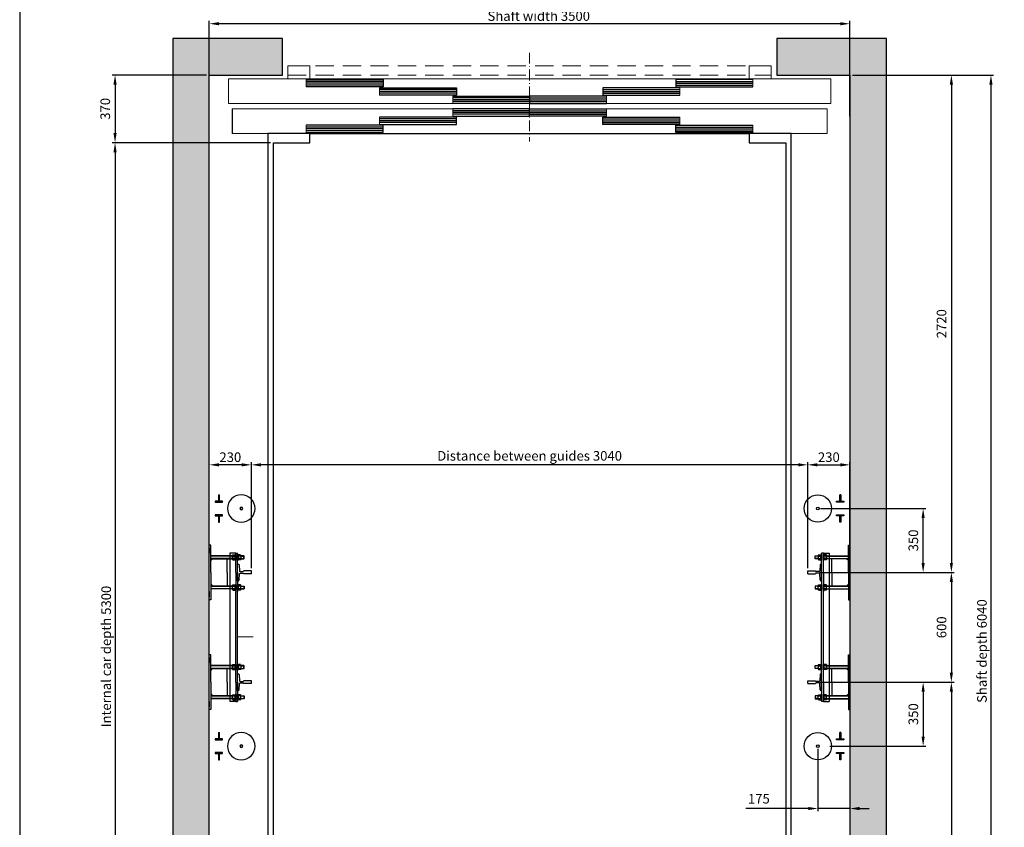
# Model space of a CAD drawing. Units: millimetres. Extents: x -10721 to 388181, y -48635 to 5173.
# Drawn here: x 370847 to 376226, y -44276 to -39860 of the extents above; entities that cross this region are included whole.
import ezdxf

# ---------------------------------------------------------------- set-up
doc = ezdxf.new("R2010")
doc.units = ezdxf.units.MM
for name, pattern in [('ACAD_ISO10W100', [18.5, 12, -3, 0.5, -3]), ('DASHDOT', [1, 0.5, -0.25, 0, -0.25]), ('DASHED', [0.75, 0.5, -0.25])]:
    doc.linetypes.add(name, pattern=pattern)
for name, color, linetype in [('2', 2, 'Continuous'), ('4', 4, 'Continuous'), ('9', 4, 'DASHDOT'), ('AM_VIS', 7, 'Continuous'), ('BYGGNAD', 2, 'Continuous'), ('CAMPITURE', 6, 'Continuous'), ('CYLINDER-RAILS', 6, 'Continuous'), ('DÖRR', 6, 'Continuous'), ('TABELLA-BLU', 5, 'Continuous')]:
    doc.layers.add(name, color=color, linetype=linetype)
doc.layers.add('QUOTE', color=2, linetype='Continuous', lineweight=13)
doc.styles.get("Standard").update_dxf_attribs({"font": 'arial.ttf'})
doc.dimstyles.new('ACDIM', dxfattribs={"dimscale": 15, "dimtxt": 3.5, "dimasz": 3.5, "dimexe": 1, "dimexo": 1, "dimgap": 1, "dimtad": 0, "dimrnd": 0.001, "dimdsep": 46, "dimtxsty": 'Standard', "dimcen": 2, "dimdle": 6, "dimclrd": 4, "dimclre": 4, "dimclrt": 3, "dimadec": 0, "dimazin": 0, "dimtfac": 1, "dimtmove": 0, "dimatfit": 0, "dimfxl": 1, "dimtvp": 1, "dimtolj": 1, "dimarcsym": 0})

# ---------------------------------------------------------------- blocks, each defined once
blk = doc.blocks.new('sdgfg')
at = {"color": 6, "ltscale": 15}
blk.add_line((43443.7, -51477), (43443.7, -51517), dxfattribs=at)
at = {"layer": 'DÖRR'}
for p, q in [((43863.7, -51477), (43443.7, -51477)), ((43863.7, -51517), (43863.7, -51477)), ((43863.7, -51487), (43443.7, -51487)), ((43863.7, -51497), (43443.7, -51497)), ((43863.7, -51507), (43443.7, -51507)), ((43443.7, -51517), (43863.7, -51517))]:
    blk.add_line(p, q, dxfattribs=at)
blk = doc.blocks.new('fggghj')
at = {"color": 6}
for p, q in [((43038.5, -51679.5), (46288.5, -51679.5)), ((43018.5, -51844.5), (43018.5, -51979.5)), ((46308.5, -51844.5), (46308.5, -51979.5)), ((46308.5, -51979.5), (43018.5, -51979.5)), ((43343.5, -52049.5), (43343.5, -51979.5)), ((43463.5, -52049.5), (43463.5, -51979.5)), ((43343.5, -52049.5), (43463.5, -52049.5))]:
    blk.add_line(p, q, dxfattribs=at)
at = {"color": 6, "ltscale": 0.001}
for p, q in [((46288.5, -51814.5), (46288.5, -51679.5)), ((43038.5, -51814.5), (46288.5, -51814.5))]:
    blk.add_line(p, q, dxfattribs=at)
at = {"color": 6, "ltscale": 15}
for p, q in [((43018.5, -51844.5), (46308.5, -51844.5)), ((45863.5, -51979.5), (45863.5, -52049.5)), ((45983.5, -52049.5), (45983.5, -51979.5)), ((45863.5, -52049.5), (45983.5, -52049.5))]:
    blk.add_line(p, q, dxfattribs=at)
at = {"color": 4, "linetype": 'DASHED', "ltscale": 200}
for p, q in [((43343.5, -51999.5), (45983.5, -51999.5)), ((43343.5, -52049.5), (45983.5, -52049.5))]:
    blk.add_line(p, q, dxfattribs=at)
at = {"layer": 'DÖRR'}
blk.add_line((43038.5, -51814.5), (43038.5, -51679.5), dxfattribs=at)
at = {"layer": 'QUOTE', "linetype": 'ACAD_ISO10W100', "ltscale": 5}
blk.add_line((44663.5, -52121.7), (44663.5, -51635.6), dxfattribs=at)
at = {"layer": 'QUOTE', "xscale": -1, "rotation": 180}
for p in [(0, -103201.6), (399.8, -103246.6), (799.8, -103291.6)]:
    blk.add_blockref('sdgfg', p, dxfattribs=at)
at = {"layer": 'QUOTE', "rotation": 180}
for p in [(89327, -103201.6), (88927.2, -103246.6), (88527.2, -103291.6)]:
    blk.add_blockref('sdgfg', p, dxfattribs=at)
at = {"layer": 'QUOTE'}
for p in [(799.8, -367.5), (399.8, -412.5), (0, -457.5)]:
    blk.add_blockref('sdgfg', p, dxfattribs=at)
at = {"layer": 'QUOTE', "xscale": -1}
for p in [(88527.2, -367.5), (88927.2, -412.5), (89327, -457.5)]:
    blk.add_blockref('sdgfg', p, dxfattribs=at)
blk = doc.blocks.new('*D841')
at = {"layer": 'Defpoints', "color": 0, "transparency": 16777216}
for p in [(372112.8, -42293.7), (372112.8, -42874.1), (375152.8, -42874.1)]:
    blk.add_point(p, dxfattribs=at)
at = {"layer": 'QUOTE', "color": 4, "lineweight": -2, "transparency": 16777216}
for p, q in [((372112.8, -42859.1), (372112.8, -42278.7)), ((375152.8, -42859.1), (375152.8, -42278.7)), ((375100.3, -42293.7), (372165.3, -42293.7))]:
    blk.add_line(p, q, dxfattribs=at)
at = {"layer": 'QUOTE', "color": 4, "transparency": 16777216}
for points in [[(372165.3, -42284.9), (372165.3, -42302.4), (372112.8, -42293.7)], [(375100.3, -42284.9), (375100.3, -42302.4), (375152.8, -42293.7)]]:
    blk.add_solid(points, dxfattribs=at)
at = {"layer": 'QUOTE', "color": 3, "transparency": 16777216, "insert": (373632.8, -42244.6), "char_height": 52.5, "attachment_point": 5}
blk.add_mtext('\\A1;Distance between guides 3040', dxfattribs=at)
blk = doc.blocks.new('*D845')
at = {"layer": 'Defpoints', "color": 0, "transparency": 16777216}
for p in [(371882.8, -39881.7), (371882.8, -40402.1), (375382.8, -40402.1)]:
    blk.add_point(p, dxfattribs=at)
at = {"layer": 'QUOTE', "color": 4, "lineweight": -2, "transparency": 16777216}
for p, q in [((371882.8, -40387.1), (371882.8, -39866.7)), ((375330.3, -39881.7), (371935.3, -39881.7)), ((375382.8, -40387.1), (375382.8, -39866.7))]:
    blk.add_line(p, q, dxfattribs=at)
at = {"layer": 'QUOTE', "color": 4, "transparency": 16777216}
for points in [[(371935.3, -39873), (371935.3, -39890.5), (371882.8, -39881.7)], [(375330.3, -39873), (375330.3, -39890.5), (375382.8, -39881.7)]]:
    blk.add_solid(points, dxfattribs=at)
at = {"layer": 'QUOTE', "color": 3, "transparency": 16777216, "insert": (373682.8, -39839.6), "char_height": 52.5, "attachment_point": 5}
blk.add_mtext('\\A1;Shaft width 3500', dxfattribs=at)
blk = doc.blocks.new('*D909')
at = {"layer": 'Defpoints', "color": 0, "transparency": 16777216}
for p in [(372232.8, -40532.1), (371368, -45832.1), (372232.8, -45832.1)]:
    blk.add_point(p, dxfattribs=at)
at = {"layer": 'QUOTE', "color": 4, "lineweight": -2, "transparency": 16777216}
for p, q in [((372217.8, -40532.1), (371353, -40532.1)), ((371368, -40584.6), (371368, -45779.6)), ((372217.8, -45832.1), (371353, -45832.1))]:
    blk.add_line(p, q, dxfattribs=at)
at = {"layer": 'QUOTE', "color": 4, "transparency": 16777216}
for points in [[(371359.3, -40584.6), (371376.8, -40584.6), (371368, -40532.1)], [(371359.3, -45779.6), (371376.8, -45779.6), (371368, -45832.1)]]:
    blk.add_solid(points, dxfattribs=at)
at = {"layer": 'QUOTE', "color": 3, "transparency": 16777216, "insert": (371319.4, -43342.1), "char_height": 52.5, "attachment_point": 5, "rotation": 90}
blk.add_mtext('\\A1;Internal car depth 5300', dxfattribs=at)
blk = doc.blocks.new('*D927')
at = {"layer": 'Defpoints', "color": 0, "transparency": 16777216}
for p in [(371882.8, -42293.7), (372112.8, -42874.1), (371882.8, -42882.1)]:
    blk.add_point(p, dxfattribs=at)
at = {"layer": 'QUOTE', "color": 4, "lineweight": -2, "transparency": 16777216}
for p, q in [((371882.8, -42867.1), (371882.8, -42278.7)), ((372112.8, -42859.1), (372112.8, -42278.7)), ((372060.3, -42293.7), (371935.3, -42293.7))]:
    blk.add_line(p, q, dxfattribs=at)
at = {"layer": 'QUOTE', "color": 4, "transparency": 16777216}
for points in [[(371935.3, -42284.9), (371935.3, -42302.4), (371882.8, -42293.7)], [(372060.3, -42284.9), (372060.3, -42302.4), (372112.8, -42293.7)]]:
    blk.add_solid(points, dxfattribs=at)
at = {"layer": 'QUOTE', "color": 3, "transparency": 16777216, "insert": (371997.8, -42251.8), "char_height": 52.5, "attachment_point": 5}
blk.add_mtext('\\A1;230', dxfattribs=at)
blk = doc.blocks.new('4032-16')
at = {"layer": '2'}
for p, q in [((-14.8, 10.4), (-14.8, -10.4)), ((-13.4, 13.9), (-1.4, 13.9)), ((-13.4, 6.9), (-1.4, 6.9)), ((0, 10.4), (0, -10.4)), ((-13.4, -6.9), (-1.4, -6.9)), ((-13.3, -13.9), (-1.5, -13.9))]:
    blk.add_line(p, q, dxfattribs=at)
for centre, radius, start, end in [((-9.9, 10.4), 4.94, 135.4715, 224.5285), ((2.8, 0), 17.6, 156.8627, 203.1373), ((-4.9, 10.4), 4.94, 315.4715, 44.5285), ((-17.6, 0), 17.6, 336.8627, 23.1373), ((-9.9, -10.4), 4.86, 135.0839, 226.0216), ((-4.9, -10.4), 4.86, 313.9784, 44.9161)]:
    blk.add_arc(centre, radius, start, end, dxfattribs=at)
blk = doc.blocks.new('A$C4D16525A')
at = {"color": 2}
for p, q in [((145, 855), (113, 855)), ((113, 45), (113, 855)), ((145, 45), (113, 45))]:
    blk.add_line(p, q, dxfattribs=at)
at = {"color": 5}
for p, q in [((155, 795), (159.1, 795)), ((155, 795), (159.1, 795)), ((155, 795), (155, 705)), ((163.1, 791.2), (165.1, 757.2)), ((168, 754.5), (185, 754.5)), ((230, 758), (188, 758)), ((188, 757.9), (188, 757.8)), ((230, 758), (230, 742)), ((155, 705), (159.1, 705)), ((155, 705), (159.1, 705)), ((163.1, 708.8), (165.1, 742.8)), ((168, 745.5), (185, 745.5)), ((188, 742.1), (188, 742.3)), ((230, 742), (188, 742)), ((155, 195), (155, 105)), ((155, 195), (159.1, 195)), ((155, 195), (159.1, 195)), ((163.1, 191.2), (165.1, 157.2)), ((163.1, 108.8), (165.1, 142.8)), ((168, 154.5), (185, 154.5)), ((168, 145.5), (185, 145.5)), ((230, 158), (188, 158)), ((188, 157.9), (188, 157.8)), ((188, 142.1), (188, 142.3)), ((230, 142), (188, 142)), ((230, 158), (230, 142)), ((155, 105), (159.1, 105)), ((155, 105), (159.1, 105))]:
    blk.add_line(p, q, dxfattribs=at)
for centre, radius, start, end in [((159.1, 791), 4, 3.3367, 90), ((168.5, 758), 3.54, 193.8744, 261.6748), ((184.5, 757.9), 3.48, 277.8065, 0.895), ((159.1, 709), 4, 270, 356.6633), ((168.5, 742), 3.54, 98.3252, 166.1256), ((184.5, 742.1), 3.48, 359.105, 82.1935), ((159.1, 191), 4, 3.3367, 90), ((159.1, 109), 4, 270, 356.6633), ((168.5, 158), 3.54, 193.8744, 261.6748), ((168.5, 142), 3.54, 98.3252, 166.1256), ((184.5, 157.9), 3.48, 277.8065, 0.895), ((184.5, 142.1), 3.48, 359.105, 82.1935)]:
    blk.add_arc(centre, radius, start, end, dxfattribs=at)
at = {"layer": '2'}
for p, q in [((8, 900), (0, 900)), ((0, 900), (0, 600)), ((0, 855), (0, 885)), ((8, 750), (8, 900)), ((142, 840.5), (8, 840.5)), ((8, 824.5), (108, 824.5)), ((8, 814.5), (18, 824.5)), ((98, 750), (98, 824.5)), ((108, 824.5), (142, 824.5)), ((142, 847.5), (142, 847.5)), ((142, 847.5), (145, 847.5)), ((142, 817.5), (142, 847.5)), ((142, 817.5), (142, 847.5)), ((145, 817.5), (142, 817.5)), ((142, 817.5), (142, 817.5)), ((145, 750), (145, 855)), ((145, 855), (155, 855)), ((145, 847.5), (145, 817.5)), ((155, 750), (155, 855)), ((158, 847.5), (155, 847.5)), ((155, 847.5), (155, 817.5)), ((155, 817.5), (158, 817.5)), ((158, 847.5), (158, 847.5)), ((158, 817.5), (158, 847.5)), ((158, 817.5), (158, 847.5)), ((158, 817.5), (158, 817.5)), ((189, 840.5), (172.8, 840.5)), ((172.8, 824.5), (189, 824.5)), ((189, 824.5), (189, 840.5)), ((190, 839.5), (189, 840.5)), ((189, 824.5), (190, 825.5)), ((190, 825.5), (190, 839.5)), ((8, 750), (8, 600)), ((98, 750), (98, 675.5)), ((145, 750), (145, 255)), ((155, 750), (155, 255)), ((8, 685.5), (18, 675.5)), ((8, 675.5), (8, 685.5)), ((8, 675.5), (118, 675.5)), ((18, 675.5), (8, 675.5)), ((8, 675.5), (18, 675.5)), ((127.2, 659.5), (8, 659.5)), ((108, 675.5), (142, 675.5)), ((127.2, 657.1), (127.2, 670.5)), ((128.6, 660.6), (140.6, 660.6)), ((128.6, 653.6), (140.6, 653.6)), ((142.6, 667), (141.7, 665.4)), ((142, 682.5), (142, 652.5)), ((142, 682.5), (142, 652.5)), ((142, 682.5), (142, 682.5)), ((145, 682.5), (142, 682.5)), ((142, 665.9), (142, 652.5)), ((142, 665.9), (142, 652.5)), ((142, 657.1), (142, 665.9)), ((142, 665), (142, 665)), ((142, 652.5), (145, 652.5)), ((142, 652.5), (142, 652.5)), ((142, 652.5), (145, 652.5)), ((142, 652.5), (142, 652.5)), ((145, 689.5), (145, 665.5)), ((145, 652.5), (145, 682.5)), ((145, 652.5), (145, 682.5)), ((155, 682.5), (158, 682.5)), ((155, 652.5), (155, 682.5)), ((155, 652.5), (155, 682.5)), ((158, 652.5), (155, 652.5)), ((158, 652.5), (155, 652.5)), ((158, 682.5), (158, 652.5)), ((158, 682.5), (158, 652.5)), ((158, 682.5), (158, 682.5)), ((158, 659.2), (158, 652.5)), ((158, 659.2), (158, 652.5)), ((158, 652.5), (158, 652.5)), ((158, 652.5), (158, 652.5)), ((171.4, 653.6), (159.4, 653.6)), ((172.8, 675.5), (189, 675.5)), ((189, 659.5), (172.8, 659.5)), ((189, 675.5), (189, 659.5)), ((189, 675.5), (190, 674.5)), ((190, 660.5), (189, 659.5)), ((190, 674.5), (190, 660.5)), ((0, 615), (0, 645)), ((8, 600), (0, 600)), ((0, 300), (0, 0)), ((8, 300), (0, 300)), ((0, 255), (0, 285)), ((8, 150), (8, 300)), ((142, 240.5), (8, 240.5)), ((8, 224.5), (108, 224.5)), ((8, 214.5), (18, 224.5)), ((98, 150), (98, 224.5)), ((108, 224.5), (142, 224.5)), ((142, 217.5), (142, 247.5)), ((142, 217.5), (142, 247.5)), ((142, 247.5), (142, 247.5)), ((142, 247.5), (145, 247.5)), ((145, 217.5), (142, 217.5)), ((142, 217.5), (142, 217.5)), ((145, 150), (145, 255)), ((145, 247.5), (145, 217.5)), ((155, 150), (155, 255)), ((155, 247.5), (155, 217.5)), ((158, 247.5), (155, 247.5)), ((155, 217.5), (158, 217.5)), ((158, 217.5), (158, 247.5)), ((158, 217.5), (158, 247.5)), ((158, 247.5), (158, 247.5)), ((158, 217.5), (158, 217.5)), ((189, 240.5), (172.8, 240.5)), ((172.8, 224.5), (189, 224.5)), ((189, 224.5), (189, 240.5)), ((190, 239.5), (189, 240.5)), ((189, 224.5), (190, 225.5)), ((190, 225.5), (190, 239.5)), ((8, 150), (8, 0)), ((98, 150), (98, 75.5)), ((145, 150), (145, 45)), ((155, 150), (155, 45)), ((8, 85.5), (18, 75.5)), ((8, 75.5), (8, 85.5)), ((8, 75.5), (118, 75.5)), ((18, 75.5), (8, 75.5)), ((8, 75.5), (18, 75.5)), ((127.2, 59.5), (8, 59.5)), ((108, 75.5), (142, 75.5)), ((127.2, 57.1), (127.2, 70.5)), ((128.6, 60.6), (140.6, 60.6)), ((142.6, 67), (141.7, 65.4)), ((142, 82.5), (142, 52.5)), ((142, 82.5), (142, 52.5)), ((142, 82.5), (142, 82.5)), ((145, 82.5), (142, 82.5)), ((142, 65.9), (142, 52.5)), ((142, 65.9), (142, 52.5)), ((142, 57.1), (142, 65.9)), ((142, 65), (142, 65)), ((145, 89.5), (145, 65.5)), ((145, 52.5), (145, 82.5)), ((145, 52.5), (145, 82.5)), ((155, 82.5), (158, 82.5)), ((155, 52.5), (155, 82.5)), ((155, 52.5), (155, 82.5)), ((158, 82.5), (158, 52.5)), ((158, 82.5), (158, 52.5)), ((158, 82.5), (158, 82.5)), ((158, 59.2), (158, 52.5)), ((158, 59.2), (158, 52.5)), ((172.8, 75.5), (189, 75.5)), ((189, 59.5), (172.8, 59.5)), ((189, 75.5), (189, 59.5)), ((189, 75.5), (190, 74.5)), ((190, 60.5), (189, 59.5)), ((190, 74.5), (190, 60.5)), ((0, 15), (0, 45)), ((8, 0), (0, 0)), ((128.6, 53.6), (140.6, 53.6)), ((142, 52.5), (145, 52.5)), ((142, 52.5), (142, 52.5)), ((142, 52.5), (145, 52.5)), ((142, 52.5), (142, 52.5)), ((145, 45), (155, 45)), ((158, 52.5), (155, 52.5)), ((158, 52.5), (155, 52.5)), ((158, 52.5), (158, 52.5)), ((158, 52.5), (158, 52.5)), ((171.4, 53.6), (159.4, 53.6))]:
    blk.add_line(p, q, dxfattribs=at)
for centre, radius, start, end in [((144.8, 667.5), 17.6, 170.2029, 203.1373), ((132.1, 657.1), 4.94, 135.4715, 224.5285), ((124.4, 667.5), 17.6, 336.8627, 354.441), ((137.1, 657.1), 4.94, 315.4715, 44.5285), ((162.9, 657.1), 4.94, 155.3967, 224.5285), ((167.9, 657.1), 4.94, 315.4715, 44.5285), ((144.8, 67.5), 17.6, 170.2029, 203.1373), ((132.1, 57.1), 4.94, 135.4715, 224.5285), ((124.4, 67.5), 17.6, 336.8627, 354.441), ((137.1, 57.1), 4.94, 315.4715, 44.5285), ((162.9, 57.1), 4.94, 155.3967, 224.5285), ((167.9, 57.1), 4.94, 315.4715, 44.5285)]:
    blk.add_arc(centre, radius, start, end, dxfattribs=at)
at = {"layer": '4'}
for p, q in [((142, 839.5), (8, 839.5)), ((142, 825.5), (8, 825.5)), ((172.8, 839.5), (190, 839.5)), ((172.8, 825.5), (190, 825.5)), ((142, 674.5), (8, 674.5)), ((127.2, 660.5), (8, 660.5)), ((172.8, 674.5), (190, 674.5)), ((172.8, 660.5), (190, 660.5)), ((142, 239.5), (8, 239.5)), ((142, 225.5), (8, 225.5)), ((172.8, 239.5), (190, 239.5)), ((172.8, 225.5), (190, 225.5)), ((142, 74.5), (8, 74.5)), ((127.2, 60.5), (8, 60.5)), ((172.8, 74.5), (190, 74.5)), ((172.8, 60.5), (190, 60.5))]:
    blk.add_line(p, q, dxfattribs=at)
at = {"layer": 'Defpoints', "color": 0, "linetype": 'ByBlock'}
for p in [(0, 900), (155, 855), (8, 600), (0, 300), (8, 0), (155, 45)]:
    blk.add_point(p, dxfattribs=at)
at = {"layer": '2'}
for p in [(142, 832.5), (142, 232.5)]:
    blk.add_blockref('4032-16', p, dxfattribs=at)
at = {"layer": '2', "xscale": -1}
for p in [(158, 832.5), (158, 232.5)]:
    blk.add_blockref('4032-16', p, dxfattribs=at)
at = {"layer": '2', "xscale": -1, "rotation": 180}
for p in [(142, 667.5), (142, 67.5)]:
    blk.add_blockref('4032-16', p, dxfattribs=at)
at = {"layer": '2', "rotation": 180}
for p in [(158, 667.5), (158, 67.5)]:
    blk.add_blockref('4032-16', p, dxfattribs=at)
blk = doc.blocks.new('A$C7F714C42')
h = blk.add_hatch()
h.set_pattern_fill('ANSI31', color=4, angle=90, style=0)
h.set_pattern_definition([(135, (2644.121, -383.9747), (-2.245064, -2.245064), [])])
h.paths.add_polyline_path([(22.5, 150), (17.5, 150), (17.5, 115), (0, 115), (0, 110), (40, 110), (40, 115), (22.5, 115)])
h.paths.add_polyline_path([(22.5, 35), (40, 35), (40, 40), (0, 40), (0, 35), (17.5, 35), (17.5, 0), (22.5, 0)])
at = {"layer": '9', "color": 2, "linetype": 'ByBlock'}
for p, q in [((17.5, 150), (22.5, 150)), ((17.5, 0), (22.5, 0))]:
    blk.add_line(p, q, dxfattribs=at)
at = {"layer": 'AM_VIS'}
for p, q in [((0, 110), (0, 115)), ((0, 115), (17.5, 115)), ((40, 110), (0, 110)), ((17.5, 115), (17.5, 150)), ((22.5, 150), (22.5, 115)), ((22.5, 115), (40, 115)), ((40, 115), (40, 110)), ((0, 40), (40, 40)), ((0, 35), (0, 40)), ((17.5, 35), (0, 35)), ((17.5, 0), (17.5, 35)), ((40, 35), (22.5, 35)), ((22.5, 35), (22.5, 0)), ((40, 40), (40, 35))]:
    blk.add_line(p, q, dxfattribs=at)
at = {"layer": 'CYLINDER-RAILS', "linetype": 'Continuous'}
for radius in [75, 7.5]:
    blk.add_circle((142.4, 75), radius, dxfattribs=at)
blk = doc.blocks.new('*D936')
at = {"color": 4, "lineweight": -2, "ltscale": 300, "transparency": 16777216}
for p, q in [((371867.8, -40162.1), (371353, -40162.1)), ((371368, -40214.6), (371368, -40479.6)), ((372187.8, -40532.1), (371353, -40532.1))]:
    blk.add_line(p, q, dxfattribs=at)
at = {"color": 4, "ltscale": 300, "transparency": 16777216}
for points in [[(371359.3, -40214.6), (371376.8, -40214.6), (371368, -40162.1)], [(371359.3, -40479.6), (371376.8, -40479.6), (371368, -40532.1)]]:
    blk.add_solid(points, dxfattribs=at)
at = {"layer": 'Defpoints', "color": 0, "ltscale": 300, "transparency": 16777216}
for p in [(371882.8, -40162.1), (371368, -40532.1), (372202.8, -40532.1)]:
    blk.add_point(p, dxfattribs=at)
at = {"color": 3, "ltscale": 300, "transparency": 16777216, "insert": (371314.4, -40347.1), "char_height": 52.5, "attachment_point": 5, "rotation": 90}
blk.add_mtext('\\A1;370', dxfattribs=at)
blk = doc.blocks.new('*D956')
at = {"layer": 'Defpoints', "color": 0, "transparency": 16777216}
for p in [(375382.8, -40162.1), (375382.8, -46202.1), (376153.3, -46202.1)]:
    blk.add_point(p, dxfattribs=at)
at = {"layer": 'QUOTE', "color": 4, "lineweight": -2, "transparency": 16777216}
for p, q in [((375397.8, -40162.1), (376168.3, -40162.1)), ((376153.3, -40214.6), (376153.3, -46149.6)), ((375397.8, -46202.1), (376168.3, -46202.1))]:
    blk.add_line(p, q, dxfattribs=at)
at = {"layer": 'QUOTE', "color": 4, "transparency": 16777216}
for points in [[(376144.6, -40214.6), (376162.1, -40214.6), (376153.3, -40162.1)], [(376144.6, -46149.6), (376162.1, -46149.6), (376153.3, -46202.1)]]:
    blk.add_solid(points, dxfattribs=at)
at = {"layer": 'QUOTE', "color": 3, "transparency": 16777216, "insert": (376104.3, -43312.1), "char_height": 52.5, "attachment_point": 5, "rotation": 90}
blk.add_mtext('\\A1;Shaft depth 6040', dxfattribs=at)
blk = doc.blocks.new('*D957')
at = {"layer": 'Defpoints', "color": 0, "transparency": 16777216}
for p in [(375382.8, -40162.1), (375582.8, -42882.1), (375937.3, -42882.1)]:
    blk.add_point(p, dxfattribs=at)
at = {"layer": 'QUOTE', "color": 4, "lineweight": -2, "transparency": 16777216}
for p, q in [((375397.8, -40162.1), (375952.3, -40162.1)), ((375937.3, -40214.6), (375937.3, -42829.6)), ((375597.8, -42882.1), (375952.3, -42882.1))]:
    blk.add_line(p, q, dxfattribs=at)
at = {"layer": 'QUOTE', "color": 4, "transparency": 16777216}
for points in [[(375928.5, -40214.6), (375946, -40214.6), (375937.3, -40162.1)], [(375928.5, -42829.6), (375946, -42829.6), (375937.3, -42882.1)]]:
    blk.add_solid(points, dxfattribs=at)
at = {"layer": 'QUOTE', "color": 3, "transparency": 16777216, "insert": (375883.6, -41522.1), "char_height": 52.5, "attachment_point": 5, "rotation": 90}
blk.add_mtext('\\A1;2720', dxfattribs=at)
blk = doc.blocks.new('*D958')
at = {"layer": 'Defpoints', "color": 0, "transparency": 16777216}
for p in [(375202.8, -43482.1), (375382.8, -46202.1), (375937.3, -46202.1)]:
    blk.add_point(p, dxfattribs=at)
at = {"layer": 'QUOTE', "color": 4, "lineweight": -2, "transparency": 16777216}
for p, q in [((375217.8, -43482.1), (375952.3, -43482.1)), ((375937.3, -43534.6), (375937.3, -46149.6)), ((375397.8, -46202.1), (375952.3, -46202.1))]:
    blk.add_line(p, q, dxfattribs=at)
at = {"layer": 'QUOTE', "color": 4, "transparency": 16777216}
for points in [[(375928.5, -43534.6), (375946, -43534.6), (375937.3, -43482.1)], [(375928.5, -46149.6), (375946, -46149.6), (375937.3, -46202.1)]]:
    blk.add_solid(points, dxfattribs=at)
at = {"layer": 'QUOTE', "color": 3, "transparency": 16777216, "insert": (375883.6, -44842.1), "char_height": 52.5, "attachment_point": 5, "rotation": 90}
blk.add_mtext('\\A1;2720', dxfattribs=at)
blk = doc.blocks.new('*D963')
at = {"layer": 'Defpoints', "color": 0, "transparency": 16777216}
for p in [(375382.8, -42293.7), (375152.8, -42874.1), (375382.8, -42882.1)]:
    blk.add_point(p, dxfattribs=at)
at = {"layer": 'QUOTE', "color": 4, "lineweight": -2, "transparency": 16777216}
for p, q in [((375152.8, -42859.1), (375152.8, -42278.7)), ((375382.8, -42867.1), (375382.8, -42278.7)), ((375205.3, -42293.7), (375330.3, -42293.7))]:
    blk.add_line(p, q, dxfattribs=at)
at = {"layer": 'QUOTE', "color": 4, "transparency": 16777216}
for points in [[(375205.3, -42284.9), (375205.3, -42302.4), (375152.8, -42293.7)], [(375330.3, -42284.9), (375330.3, -42302.4), (375382.8, -42293.7)]]:
    blk.add_solid(points, dxfattribs=at)
at = {"layer": 'QUOTE', "color": 3, "transparency": 16777216, "insert": (375267.8, -42251.8), "char_height": 52.5, "attachment_point": 5}
blk.add_mtext('\\A1;230', dxfattribs=at)
blk = doc.blocks.new('*D964')
at = {"layer": 'Defpoints', "color": 0, "transparency": 16777216}
for p in [(375207.8, -42532.1), (375783, -42532.1), (375202.8, -42882.1)]:
    blk.add_point(p, dxfattribs=at)
at = {"layer": 'QUOTE', "color": 4, "lineweight": -2, "transparency": 16777216}
for p, q in [((375222.8, -42532.1), (375798, -42532.1)), ((375783, -42829.6), (375783, -42584.6)), ((375217.8, -42882.1), (375798, -42882.1))]:
    blk.add_line(p, q, dxfattribs=at)
at = {"layer": 'QUOTE', "color": 4, "transparency": 16777216}
for points in [[(375774.3, -42584.6), (375791.8, -42584.6), (375783, -42532.1)], [(375774.3, -42829.6), (375791.8, -42829.6), (375783, -42882.1)]]:
    blk.add_solid(points, dxfattribs=at)
at = {"layer": 'QUOTE', "color": 3, "transparency": 16777216, "insert": (375729.4, -42707.1), "char_height": 52.5, "attachment_point": 5, "rotation": 90}
blk.add_mtext('\\A1;350', dxfattribs=at)
blk = doc.blocks.new('*D965')
at = {"layer": 'Defpoints', "color": 0, "transparency": 16777216}
for p in [(375202.8, -43482.1), (375257.8, -43832.1), (375783, -43832.1)]:
    blk.add_point(p, dxfattribs=at)
at = {"layer": 'QUOTE', "color": 4, "lineweight": -2, "transparency": 16777216}
for p, q in [((375217.8, -43482.1), (375798, -43482.1)), ((375783, -43534.6), (375783, -43779.6)), ((375272.8, -43832.1), (375798, -43832.1))]:
    blk.add_line(p, q, dxfattribs=at)
at = {"layer": 'QUOTE', "color": 4, "transparency": 16777216}
for points in [[(375774.3, -43534.6), (375791.8, -43534.6), (375783, -43482.1)], [(375774.3, -43779.6), (375791.8, -43779.6), (375783, -43832.1)]]:
    blk.add_solid(points, dxfattribs=at)
at = {"layer": 'QUOTE', "color": 3, "transparency": 16777216, "insert": (375729.4, -43657.1), "char_height": 52.5, "attachment_point": 5, "rotation": 90}
blk.add_mtext('\\A1;350', dxfattribs=at)
blk = doc.blocks.new('*D966')
at = {"layer": '2', "color": 4, "lineweight": -2, "transparency": 16777216}
for p, q in [((375207.8, -43847.1), (375207.8, -44188.1)), ((375382.8, -43847.1), (375382.8, -44188.1)), ((375155.3, -44173.1), (374814.7, -44173.1)), ((375382.8, -44173.1), (375207.8, -44173.1)), ((375435.3, -44173.1), (375487.8, -44173.1))]:
    blk.add_line(p, q, dxfattribs=at)
at = {"layer": '2', "color": 4, "transparency": 16777216}
for points in [[(375155.3, -44164.4), (375155.3, -44181.9), (375207.8, -44173.1)], [(375435.3, -44164.4), (375435.3, -44181.9), (375382.8, -44173.1)]]:
    blk.add_solid(points, dxfattribs=at)
at = {"layer": 'Defpoints', "color": 0, "transparency": 16777216}
for p in [(375207.8, -43832.1), (375382.8, -43832.1), (375382.8, -44173.1)]:
    blk.add_point(p, dxfattribs=at)
at = {"layer": '2', "color": 3, "transparency": 16777216, "insert": (374885.5, -44119.5), "char_height": 52.5, "attachment_point": 5}
blk.add_mtext('\\A1;175', dxfattribs=at)
blk = doc.blocks.new('*D968')
at = {"layer": 'Defpoints', "color": 0, "transparency": 16777216}
for p in [(375582.8, -42882.1), (375582.8, -43482.1), (375937.3, -43482.1)]:
    blk.add_point(p, dxfattribs=at)
at = {"layer": 'QUOTE', "color": 4, "lineweight": -2, "transparency": 16777216}
for p, q in [((375597.8, -42882.1), (375952.3, -42882.1)), ((375937.3, -42934.6), (375937.3, -43429.6)), ((375597.8, -43482.1), (375952.3, -43482.1))]:
    blk.add_line(p, q, dxfattribs=at)
at = {"layer": 'QUOTE', "color": 4, "transparency": 16777216}
for points in [[(375928.5, -42934.6), (375946, -42934.6), (375937.3, -42882.1)], [(375928.5, -43429.6), (375946, -43429.6), (375937.3, -43482.1)]]:
    blk.add_solid(points, dxfattribs=at)
at = {"layer": 'QUOTE', "color": 3, "transparency": 16777216, "insert": (375883.6, -43182.1), "char_height": 52.5, "attachment_point": 5, "rotation": 90}
blk.add_mtext('\\A1;600', dxfattribs=at)

msp = doc.modelspace()

# ---------------------------------------------------------------- hatches: boundary and pattern name
at = {"layer": 'CAMPITURE', "ltscale": 300}
h = msp.add_hatch(dxfattribs=at)
h.set_pattern_fill('AR-CONC', color=6, style=0)
h.set_pattern_definition([(50, (264735.19, 120705.17), (182.18467, -15.93909), [19.05, -209.55]), (355, (264735.2, 120705.17), (-35.24283, 191.05664), [15.24, -167.64]), (100.451, (264750.37, 120703.84), (146.9425, 175.11669), [16.19, -178.09]), (46.1842, (264735.2, 120755.97), (271.07904, -42.04233), [28.575, -314.325]), (96.6356, (264757.78, 120752.46), (237.40423, 247.42556), [24.285, -267.135]), (351.184, (264735.2, 120755.97), (237.4046, 247.4251), [22.86, -251.46]), (21, (264760.59, 120743.27), (151.61488, -102.26552), [19.05, -209.55]), (326, (264760.6, 120743.27), (61.80203, 184.18797), [15.24, -167.64]), (71.4514, (264773.23, 120734.74), (213.41649, 81.92286), [16.19, -178.09]), (37.5, (264735.19, 120705.166), (3.088603, 84.555039), [0, -165.608, 0, -170.18, 0, -168.275]), (7.5, (264735.19, 120705.17), (66.819663, 100.180575), [0, -97.028, 0, -161.798, 0, -64.135]), (327.5, (264678.55, 120705.166), (135.590595, -5.728744), [0, -63.5, 0, -198.12, 0, -262.89]), (317.5, (264653.15, 120705.17), (148.12918, 25.42649), [0, -82.55, 0, -131.572, 0, -186.69])])
h.paths.add_polyline_path([(372282.756, -40162.14), (372282.756, -39962.14), (371682.757, -39962.14), (371682.757, -46402.139), (372282.756, -46402.139), (372282.756, -46202.139), (371882.757, -46202.139), (371882.757, -40162.14)])
h.paths.add_polyline_path([(374982.756, -40162.14), (375382.757, -40162.14), (375382.757, -46202.139), (374982.756, -46202.139), (374982.756, -46402.139), (375582.757, -46402.139), (375582.757, -39962.14), (374982.756, -39962.14)])

# ---------------------------------------------------------------- linework, layer by layer
at = {"ltscale": 300}
msp.add_line((372432.757, -40482.14), (374832.757, -40482.14), dxfattribs=at)
at = {"layer": '2', "color": 2}
for p, q in [((371682.757, -39962.14), (371682.757, -46402.139)), ((372282.756, -39962.14), (371682.757, -39962.14)), ((372282.756, -40162.14), (372282.756, -39962.14)), ((374982.756, -39962.14), (374982.756, -40162.14)), ((375582.757, -39962.14), (374982.756, -39962.14)), ((375582.757, -46402.139), (375582.757, -39962.14)), ((371882.757, -46202.139), (371882.757, -40162.14)), ((371882.757, -40162.14), (372282.756, -40162.14)), ((374982.756, -40162.14), (375382.757, -40162.14)), ((375382.757, -40162.14), (375382.757, -46202.139))]:
    msp.add_line(p, q, dxfattribs=at)
at = {"layer": '2', "color": 1}
for p, q in [((372202.757, -40482.14), (372202.757, -45882.14)), ((372432.757, -40482.14), (372202.757, -40482.14)), ((372432.757, -40532.14), (372432.757, -40482.14)), ((374832.757, -40482.14), (374832.757, -40532.14)), ((375062.757, -40482.14), (374832.757, -40482.14)), ((375062.757, -45882.14), (375062.757, -40482.14)), ((372232.757, -45832.14), (372232.757, -40532.14)), ((372232.757, -40532.14), (372432.757, -40532.14)), ((374832.757, -40532.14), (375032.757, -40532.14)), ((375032.757, -40532.14), (375032.757, -45832.14))]:
    msp.add_line(p, q, dxfattribs=at)
at = {"layer": 'QUOTE', "ltscale": 300}
msp.add_line((372037.757, -43234.64), (372122.69, -43234.64), dxfattribs=at)
at = {"layer": 'TABELLA-BLU', "color": 7}
msp.add_line((370847.212, -38590.43), (370846.904, -47871.617), dxfattribs=at)

# ---------------------------------------------------------------- block references
at = {"layer": 'BYGGNAD', "color": 6, "ltscale": 300, "extrusion": (0, 0, -1), "zscale": -1, "rotation": 180}
for p in [(-371915.317, -42457.14), (-371915.317, -43757.14)]:
    msp.add_blockref('A$C7F714C42', p, dxfattribs=at)
at = {"layer": 'BYGGNAD', "color": 6, "ltscale": 300, "rotation": 180}
for p in [(375350.193, -42457.14), (375350.193, -43757.14)]:
    msp.add_blockref('A$C7F714C42', p, dxfattribs=at)
at = {"layer": 'BYGGNAD', "ltscale": 300, "extrusion": (0, 0, -1), "zscale": -1, "rotation": 180}
msp.add_blockref('A$C4D16525A', (-371882.757, -42732.14), dxfattribs=at)
at = {"layer": 'BYGGNAD', "ltscale": 300, "rotation": 180}
msp.add_blockref('A$C4D16525A', (375382.757, -42732.14), dxfattribs=at)
at = {"layer": 'QUOTE', "extrusion": (0, 0, -1), "zscale": -1, "rotation": 180}
msp.add_blockref('fggghj', (-328969.252, -92161.68), dxfattribs=at)

# ---------------------------------------------------------------- dimensions: what is measured, and where the dimension line sits
at = {"ltscale": 300}
dim = msp.add_linear_dim(base=(371368.004, -40532.14), p1=(371882.757, -40162.14), p2=(372202.757, -40532.14), angle=90, dimstyle='ACDIM', dxfattribs=at)
dim.commit()
dim.dimension.update_dxf_attribs({"geometry": '*D936', "text_midpoint": (371314.358, -40347.14)})
at = {"layer": '2', "color": 1}
dim = msp.add_linear_dim(base=(375382.757, -44173.106), p1=(375207.762, -43832.14), p2=(375382.757, -43832.14), angle=180, dimstyle='ACDIM', override={"dimdec": 0}, dxfattribs=at)
dim.commit()
dim.dimension.update_dxf_attribs({"geometry": '*D966', "text_midpoint": (374885.458, -44173.106), "dimtype": 160})
at = {"layer": 'QUOTE', "color": 1}
for base, p1, p2, angle, text, picture, middle in [((371882.757, -39881.727), (375382.757, -40402.14), (371882.757, -40402.14), 180, 'Shaft width <>', '*D845', (373682.757, -39881.727)), ((376153.308, -46202.139), (375382.757, -40162.14), (375382.757, -46202.139), 270, 'Shaft depth <>', '*D956', (376153.308, -43312.14)), ((371368.004, -45832.14), (372232.757, -40532.14), (372232.757, -45832.14), 270, 'Internal car depth <>', '*D909', (371368.004, -43342.14)), ((372112.757, -42293.672), (375152.757, -42874.14), (372112.757, -42874.14), 180, 'Distance between guides <>', '*D841', (373632.757, -42293.672))]:
    dim = msp.add_linear_dim(base=base, p1=p1, p2=p2, angle=angle, text=text, dimstyle='ACDIM', override={"dimtad": 1}, dxfattribs=at)
    dim.commit()
    dim.dimension.update_dxf_attribs({"geometry": picture, "text_midpoint": middle, "dimtype": 160})
for base, p1, p2, picture, middle in [((375937.255, -42882.14), (375382.757, -40162.14), (375582.757, -42882.14), '*D957', (375883.645, -41522.14)), ((375783.045, -42532.14), (375202.757, -42882.14), (375207.762, -42532.14), '*D964', (375729.399, -42707.14)), ((375937.255, -43482.14), (375582.757, -42882.14), (375582.757, -43482.14), '*D968', (375883.645, -43182.14)), ((375937.255, -46202.139), (375202.757, -43482.14), (375382.757, -46202.139), '*D958', (375883.645, -44842.14)), ((375783.045, -43832.14), (375202.757, -43482.14), (375257.762, -43832.14), '*D965', (375729.399, -43657.14))]:
    dim = msp.add_linear_dim(base=base, p1=p1, p2=p2, angle=270, dimstyle='ACDIM', dxfattribs=at)
    dim.commit()
    dim.dimension.update_dxf_attribs({"geometry": picture, "text_midpoint": middle})
dim = msp.add_linear_dim(base=(371882.757, -42293.672), p1=(372112.757, -42874.14), p2=(371882.757, -42882.14), angle=180, dimstyle='ACDIM', override={"dimtad": 1}, dxfattribs=at)
dim.commit()
dim.dimension.update_dxf_attribs({"geometry": '*D927', "text_midpoint": (371997.757, -42293.672), "dimtype": 160})
dim = msp.add_linear_dim(base=(375382.757, -42293.672), p1=(375152.757, -42874.14), p2=(375382.757, -42882.14), dimstyle='ACDIM', override={"dimtad": 1}, dxfattribs=at)
dim.commit()
dim.dimension.update_dxf_attribs({"geometry": '*D963', "text_midpoint": (375267.757, -42293.672), "dimtype": 160})

doc.saveas('drawing.dxf')
